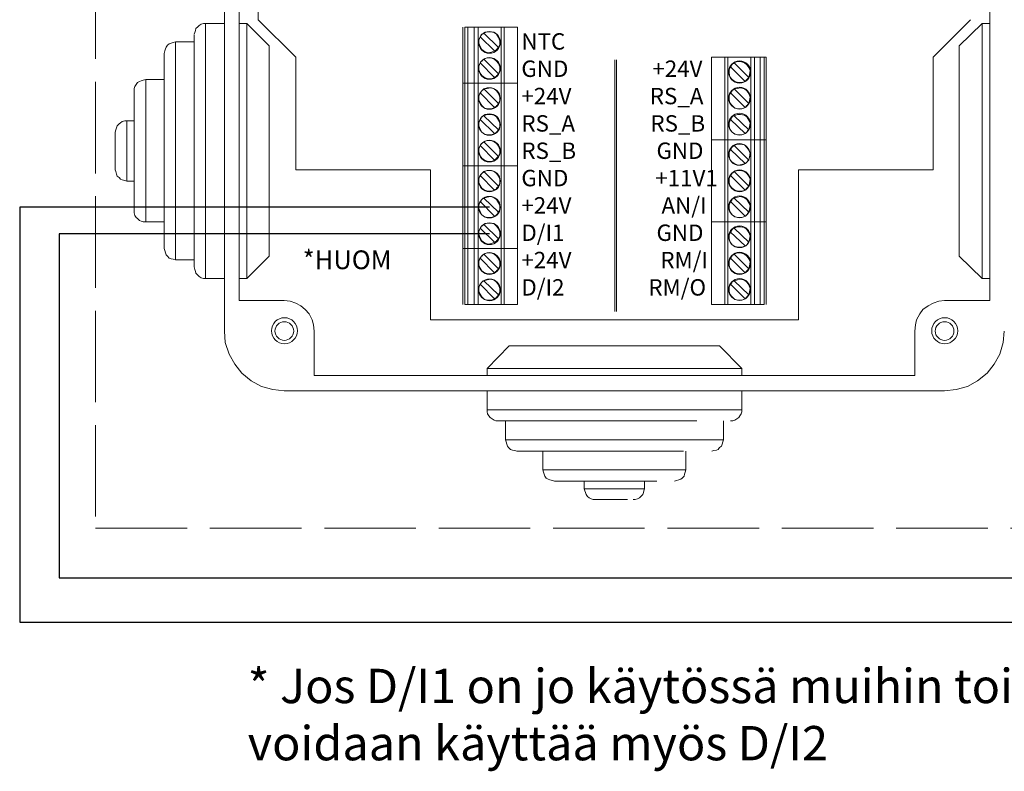
# Model space of a CAD drawing. Units: millimetres. Extents: x -129 to 2067, y -281 to 192.
# Drawn here: x 1275 to 1313, y 61 to 90 of the extents above; entities that cross this region are included whole.
import ezdxf

# ---------------------------------------------------------------- set-up
doc = ezdxf.new("R2010")
doc.units = ezdxf.units.MM
doc.linetypes.add('PDF_IMPORT', pattern=[1, 0.8, -0.2])
for name, color, linetype in [('PDF14_Geometry', 7, 'Continuous'), ('PDF14_Text', 7, 'Continuous'), ('RAPORTTI', 7, 'Continuous')]:
    doc.layers.add(name, color=color, linetype=linetype)
doc.styles.add('PDF ProximaNova', font='arial.ttf')

msp = doc.modelspace()

# ---------------------------------------------------------------- linework, layer by layer
at = {"layer": 'PDF14_Geometry', "linetype": 'PDF_IMPORT', "lineweight": 15, "ltscale": 4.413889}
msp.add_lwpolyline([(1318.606, 113.954), (1277.507, 113.954), (1277.507, 70.251), (1318.606, 70.251)], dxfattribs=at)
at = {"layer": 'PDF14_Geometry', "lineweight": 15}
for points in [[(1282.485, 103.331), (1282.485, 77.853)], [(1283.049, 102.179), (1283.049, 79.03)], [(1312.009, 79.03), (1312.009, 102.179)], [(1281.308, 89.304), (1281.332, 89.378), (1281.357, 89.452), (1281.382, 89.525), (1281.455, 89.599), (1281.504, 89.648), (1281.578, 89.697), (1281.676, 89.721), (1281.749, 89.721), (1281.749, 79.888)], [(1282.485, 89.721), (1281.749, 89.721)], [(1283.049, 89.721), (1283.343, 89.721), (1283.343, 89.697)], [(1283.343, 89.722), (1284.202, 88.863), (1284.202, 80.747)], [(1283.343, 89.697), (1283.343, 79.888)], [(1311.715, 89.721), (1310.832, 88.863)], [(1312.009, 79.888), (1311.715, 79.888), (1311.715, 89.722)], [(1312.009, 89.721), (1311.715, 89.721)], [(1291.681, 87.416), (1291.754, 87.416), (1291.754, 89.574)], [(1291.681, 87.416), (1291.681, 89.574)], [(1291.754, 89.574), (1291.877, 89.574), (1291.877, 87.416)], [(1291.877, 87.416), (1292.122, 87.416), (1292.122, 89.574)], [(1292.122, 89.574), (1291.877, 89.574)], [(1292.122, 89.574), (1292.269, 89.574), (1292.269, 87.416)], [(1293.152, 89.574), (1292.269, 89.574)], [(1292.343, 89.206), (1292.367, 89.231), (1292.392, 89.256), (1292.392, 89.28), (1292.416, 89.304), (1292.441, 89.304), (1292.441, 89.329), (1292.465, 89.329), (1292.49, 89.354), (1293.054, 88.79)], [(1293.054, 88.79), (1293.103, 88.912), (1293.103, 89.059), (1293.054, 89.182), (1292.98, 89.305), (1292.882, 89.378), (1292.76, 89.403), (1292.612, 89.403), (1292.49, 89.354)], [(1293.152, 89.574), (1293.275, 89.574), (1293.275, 87.416)], [(1293.274, 87.416), (1293.152, 87.416), (1293.152, 89.574)], [(1293.275, 89.574), (1293.79, 89.574), (1293.79, 87.416)], [(1280.155, 88.569), (1280.18, 88.667), (1280.205, 88.741), (1280.229, 88.814), (1280.278, 88.888), (1280.352, 88.937), (1280.425, 88.961), (1280.499, 88.986), (1280.597, 89.01), (1280.597, 80.599)], [(1281.308, 89.01), (1280.597, 89.01)], [(1281.308, 89.28), (1281.308, 87.049), (1281.308, 80.33)], [(1292.343, 89.206), (1292.294, 89.084), (1292.294, 88.961), (1292.343, 88.839), (1292.416, 88.716), (1292.514, 88.643), (1292.662, 88.593), (1292.784, 88.618), (1292.907, 88.667)], [(1293.054, 88.79), (1293.029, 88.79), (1293.029, 88.765), (1293.005, 88.741), (1292.98, 88.716), (1292.98, 88.691), (1292.956, 88.691), (1292.931, 88.667), (1292.907, 88.667), (1292.343, 89.206)], [(1280.155, 88.569), (1280.155, 86.681)], [(1310.832, 84.817), (1310.832, 88.863)], [(1292.343, 88.201), (1292.294, 88.079), (1292.294, 87.931), (1292.343, 87.809), (1292.416, 87.711), (1292.514, 87.637), (1292.662, 87.588), (1292.784, 87.588), (1292.907, 87.637)], [(1292.343, 88.201), (1292.367, 88.226), (1292.392, 88.25), (1292.416, 88.275), (1292.441, 88.299), (1292.441, 88.324), (1292.465, 88.324), (1292.49, 88.348), (1293.054, 87.784)], [(1293.054, 87.784), (1293.029, 87.76), (1293.029, 87.735), (1293.005, 87.735), (1292.98, 87.711), (1292.98, 87.686), (1292.956, 87.662), (1292.931, 87.662), (1292.907, 87.637), (1292.343, 88.201)], [(1293.054, 87.784), (1293.103, 87.907), (1293.103, 88.054), (1293.054, 88.176), (1292.98, 88.275), (1292.882, 88.348), (1292.76, 88.397), (1292.612, 88.397), (1292.49, 88.348)], [(1297.541, 78.613), (1297.541, 88.324)], [(1297.615, 88.324), (1297.615, 78.613)], [(1301.269, 85.234), (1301.269, 88.422)], [(1301.269, 88.422), (1301.784, 88.422)], [(1301.784, 82.071), (1301.784, 85.234), (1301.784, 88.422)], [(1301.906, 88.422), (1301.784, 88.422)], [(1302.789, 88.422), (1301.906, 88.422), (1301.906, 85.234)], [(1302.004, 88.054), (1302.029, 88.079), (1302.029, 88.103), (1302.053, 88.127), (1302.078, 88.127), (1302.078, 88.152), (1302.102, 88.177), (1302.127, 88.177), (1302.151, 88.201), (1302.715, 87.637)], [(1302.715, 87.637), (1302.74, 87.76), (1302.765, 87.907), (1302.715, 88.029), (1302.642, 88.128), (1302.544, 88.201), (1302.397, 88.25), (1302.274, 88.25), (1302.152, 88.201)], [(1302.789, 82.071), (1302.789, 85.234), (1302.789, 88.422)], [(1302.789, 88.422), (1302.936, 88.422), (1302.936, 85.234)], [(1302.936, 88.422), (1303.157, 88.422)], [(1303.157, 88.422), (1303.304, 88.422), (1303.304, 85.234)], [(1303.157, 85.234), (1303.157, 88.422)], [(1303.304, 88.422), (1303.378, 88.422), (1303.378, 85.234)], [(1302.004, 88.054), (1301.955, 87.931), (1301.955, 87.809), (1301.98, 87.662), (1302.078, 87.563), (1302.176, 87.49), (1302.298, 87.441), (1302.446, 87.441), (1302.568, 87.49)], [(1302.716, 87.637), (1302.691, 87.612), (1302.666, 87.588), (1302.642, 87.564), (1302.618, 87.539), (1302.593, 87.539), (1302.593, 87.514), (1302.568, 87.49), (1302.004, 88.054)], [(1279.003, 87.122), (1279.003, 87.22), (1279.027, 87.294), (1279.077, 87.367), (1279.125, 87.441), (1279.199, 87.49), (1279.273, 87.514), (1279.346, 87.539), (1279.444, 87.564), (1279.444, 82.071)], [(1280.155, 87.564), (1279.444, 87.564)], [(1291.681, 87.416), (1291.681, 84.229), (1291.754, 84.229)], [(1291.877, 84.229), (1291.754, 84.229), (1291.754, 87.416)], [(1291.754, 87.416), (1291.877, 87.416)], [(1291.877, 84.229), (1292.122, 84.229), (1292.122, 87.416)], [(1291.877, 87.416), (1291.877, 84.229)], [(1292.122, 87.416), (1292.269, 87.416)], [(1292.269, 87.416), (1292.269, 84.229)], [(1292.269, 84.229), (1293.152, 84.229), (1293.152, 87.416)], [(1293.152, 87.416), (1292.269, 87.416)], [(1293.275, 87.416), (1293.275, 84.229)], [(1293.275, 87.416), (1293.79, 87.416), (1293.79, 84.229)], [(1279.003, 85.97), (1279.003, 87.122)], [(1292.343, 87.049), (1292.294, 86.926), (1292.294, 86.779), (1292.343, 86.656), (1292.416, 86.558), (1292.514, 86.46), (1292.662, 86.436), (1292.784, 86.436), (1292.907, 86.485)], [(1292.343, 87.048), (1292.367, 87.073), (1292.392, 87.073), (1292.392, 87.098), (1292.416, 87.122), (1292.441, 87.147), (1292.465, 87.171), (1292.49, 87.196), (1293.054, 86.632)], [(1293.054, 86.632), (1293.029, 86.607), (1293.029, 86.583), (1293.005, 86.558), (1292.98, 86.558), (1292.98, 86.534), (1292.956, 86.509), (1292.931, 86.509), (1292.907, 86.485), (1292.343, 87.048)], [(1293.054, 86.632), (1293.103, 86.754), (1293.103, 86.877), (1293.054, 87.024), (1292.98, 87.122), (1292.882, 87.196), (1292.76, 87.245), (1292.612, 87.22), (1292.49, 87.196)], [(1302.004, 87.049), (1301.955, 86.926), (1301.955, 86.779), (1301.98, 86.656), (1302.078, 86.558), (1302.176, 86.46), (1302.298, 86.436), (1302.446, 86.436), (1302.568, 86.485)], [(1302.004, 87.048), (1302.029, 87.073), (1302.053, 87.098), (1302.078, 87.122), (1302.078, 87.147), (1302.102, 87.147), (1302.127, 87.171), (1302.151, 87.196), (1302.715, 86.632)], [(1302.716, 86.632), (1302.691, 86.607), (1302.666, 86.583), (1302.666, 86.558), (1302.642, 86.558), (1302.618, 86.534), (1302.593, 86.509), (1302.568, 86.485), (1302.004, 87.048)], [(1302.715, 86.632), (1302.74, 86.754), (1302.765, 86.877), (1302.715, 87.024), (1302.642, 87.122), (1302.544, 87.196), (1302.397, 87.245), (1302.274, 87.22), (1302.152, 87.196)], [(1280.155, 86.681), (1280.155, 81.041)], [(1278.267, 85.528), (1278.292, 85.626), (1278.316, 85.7), (1278.341, 85.774), (1278.414, 85.847), (1278.463, 85.896), (1278.537, 85.945), (1278.635, 85.97), (1278.709, 85.97), (1278.709, 83.64)], [(1279.003, 82.487), (1279.003, 85.97), (1278.709, 85.97)], [(1292.343, 86.019), (1292.294, 85.896), (1292.294, 85.773), (1292.343, 85.651), (1292.416, 85.528), (1292.514, 85.455), (1292.662, 85.43), (1292.784, 85.43), (1292.907, 85.479)], [(1292.343, 86.019), (1292.367, 86.043), (1292.392, 86.068), (1292.392, 86.092), (1292.416, 86.117), (1292.441, 86.117), (1292.441, 86.141), (1292.465, 86.166), (1292.49, 86.166), (1293.054, 85.626)], [(1293.054, 85.626), (1293.029, 85.602), (1293.029, 85.577), (1293.005, 85.553), (1292.98, 85.528), (1292.956, 85.504), (1292.931, 85.479), (1292.907, 85.479), (1292.343, 86.019)], [(1293.054, 85.626), (1293.103, 85.749), (1293.103, 85.872), (1293.054, 85.994), (1292.98, 86.117), (1292.882, 86.19), (1292.76, 86.215), (1292.612, 86.215), (1292.49, 86.166)], [(1302.004, 86.019), (1301.955, 85.896), (1301.955, 85.773), (1301.98, 85.651), (1302.078, 85.528), (1302.176, 85.455), (1302.298, 85.43), (1302.446, 85.43), (1302.568, 85.479)], [(1302.004, 86.019), (1302.029, 86.043), (1302.029, 86.068), (1302.053, 86.092), (1302.078, 86.117), (1302.102, 86.141), (1302.127, 86.166), (1302.151, 86.166), (1302.715, 85.626)], [(1302.716, 85.626), (1302.691, 85.602), (1302.666, 85.577), (1302.666, 85.553), (1302.642, 85.528), (1302.618, 85.528), (1302.593, 85.504), (1302.593, 85.479), (1302.568, 85.479), (1302.004, 86.019)], [(1302.715, 85.626), (1302.74, 85.749), (1302.765, 85.872), (1302.715, 85.994), (1302.642, 86.117), (1302.544, 86.19), (1302.397, 86.215), (1302.274, 86.215), (1302.152, 86.166)], [(1278.267, 85.528), (1278.267, 85.16), (1278.267, 84.081)], [(1292.343, 85.013), (1292.367, 85.038), (1292.392, 85.062), (1292.392, 85.087), (1292.416, 85.087), (1292.441, 85.111), (1292.441, 85.136), (1292.465, 85.136), (1292.49, 85.16), (1293.054, 84.596)], [(1293.054, 84.596), (1293.103, 84.719), (1293.103, 84.866), (1293.054, 84.989), (1292.98, 85.087), (1292.882, 85.16), (1292.76, 85.209), (1292.612, 85.209), (1292.49, 85.16)], [(1301.784, 82.071), (1301.269, 82.071), (1301.269, 85.234), (1301.784, 85.234)], [(1301.784, 85.234), (1301.906, 85.234)], [(1302.789, 85.234), (1301.906, 85.234), (1301.906, 82.071), (1301.906, 78.883)], [(1302.789, 85.234), (1302.936, 85.234)], [(1303.157, 85.234), (1302.936, 85.234), (1302.936, 82.071), (1302.936, 78.883)], [(1303.157, 82.071), (1303.157, 85.234), (1303.304, 85.234)], [(1303.378, 85.234), (1303.304, 85.234), (1303.304, 82.071), (1303.304, 78.883)], [(1303.378, 85.234), (1303.378, 82.071), (1303.304, 82.071)], [(1292.343, 85.013), (1292.294, 84.891), (1292.294, 84.768), (1292.343, 84.621), (1292.416, 84.523), (1292.514, 84.449), (1292.662, 84.4), (1292.784, 84.4), (1292.907, 84.449)], [(1293.054, 84.596), (1293.029, 84.572), (1293.005, 84.547), (1292.98, 84.523), (1292.98, 84.498), (1292.956, 84.498), (1292.931, 84.474), (1292.907, 84.449), (1292.343, 85.013)], [(1302.004, 84.866), (1301.955, 84.744), (1301.955, 84.621), (1301.98, 84.474), (1302.078, 84.376), (1302.176, 84.302), (1302.298, 84.253), (1302.446, 84.278), (1302.568, 84.327)], [(1302.004, 84.866), (1302.029, 84.891), (1302.029, 84.915), (1302.053, 84.94), (1302.078, 84.94), (1302.078, 84.964), (1302.102, 84.989), (1302.127, 84.989), (1302.151, 85.013), (1302.715, 84.449)], [(1302.716, 84.449), (1302.691, 84.425), (1302.666, 84.425), (1302.666, 84.4), (1302.642, 84.376), (1302.618, 84.351), (1302.593, 84.351), (1302.593, 84.327), (1302.568, 84.327), (1302.004, 84.866)], [(1302.715, 84.449), (1302.74, 84.572), (1302.765, 84.719), (1302.715, 84.841), (1302.642, 84.94), (1302.544, 85.038), (1302.397, 85.062), (1302.274, 85.062), (1302.152, 85.013)], [(1311.715, 79.888), (1310.832, 80.746), (1310.832, 84.817)], [(1278.267, 84.081), (1278.292, 84.008), (1278.316, 83.91), (1278.341, 83.836), (1278.414, 83.787), (1278.463, 83.714), (1278.537, 83.689), (1278.635, 83.664), (1278.709, 83.64)], [(1291.681, 84.228), (1291.681, 81.041), (1291.754, 81.041)], [(1291.877, 81.041), (1291.754, 81.041), (1291.754, 84.228)], [(1291.877, 84.229), (1291.877, 81.041)], [(1291.877, 81.041), (1292.122, 81.041), (1292.122, 84.228)], [(1292.122, 84.229), (1292.269, 84.229)], [(1292.269, 84.229), (1292.269, 81.041)], [(1292.343, 83.861), (1292.367, 83.885), (1292.392, 83.91), (1292.416, 83.934), (1292.441, 83.959), (1292.465, 83.983), (1292.49, 84.008), (1293.054, 83.444)], [(1293.054, 83.444), (1293.103, 83.566), (1293.103, 83.714), (1293.054, 83.836), (1292.98, 83.934), (1292.882, 84.008), (1292.76, 84.057), (1292.612, 84.057), (1292.49, 84.008)], [(1293.152, 84.229), (1293.274, 84.229)], [(1293.274, 81.041), (1293.152, 81.041), (1293.152, 84.228)], [(1293.275, 84.229), (1293.275, 81.041)], [(1293.275, 84.229), (1293.79, 84.229), (1293.79, 81.041)], [(1302.004, 83.861), (1302.029, 83.885), (1302.029, 83.91), (1302.053, 83.91), (1302.078, 83.934), (1302.078, 83.959), (1302.102, 83.959), (1302.127, 83.983), (1302.151, 84.008), (1302.715, 83.444)], [(1302.715, 83.444), (1302.74, 83.566), (1302.765, 83.714), (1302.715, 83.836), (1302.642, 83.934), (1302.544, 84.008), (1302.397, 84.057), (1302.274, 84.057), (1302.152, 84.008)], [(1278.709, 83.64), (1279.003, 83.64)], [(1292.343, 83.861), (1292.294, 83.738), (1292.294, 83.591), (1292.343, 83.469), (1292.416, 83.37), (1292.514, 83.297), (1292.662, 83.248), (1292.784, 83.248), (1292.907, 83.297)], [(1293.054, 83.444), (1293.029, 83.419), (1293.029, 83.395), (1293.005, 83.395), (1292.98, 83.37), (1292.98, 83.346), (1292.956, 83.321), (1292.931, 83.321), (1292.907, 83.297), (1292.343, 83.861)], [(1302.004, 83.861), (1301.955, 83.738), (1301.955, 83.591), (1301.98, 83.469), (1302.078, 83.37), (1302.176, 83.297), (1302.298, 83.248), (1302.446, 83.248), (1302.568, 83.297)], [(1302.716, 83.444), (1302.691, 83.419), (1302.666, 83.395), (1302.642, 83.37), (1302.618, 83.346), (1302.593, 83.321), (1302.568, 83.297), (1302.004, 83.861)], [(1292.343, 82.855), (1292.294, 82.708), (1292.294, 82.586), (1292.343, 82.463), (1292.416, 82.34), (1292.514, 82.267), (1292.662, 82.242), (1292.784, 82.242), (1292.907, 82.291)], [(1292.343, 82.855), (1292.367, 82.855), (1292.392, 82.88), (1292.392, 82.904), (1292.416, 82.929), (1292.441, 82.953), (1292.465, 82.978), (1292.49, 82.978), (1293.054, 82.438)], [(1293.054, 82.439), (1293.029, 82.414), (1293.029, 82.389), (1293.005, 82.365), (1292.98, 82.34), (1292.956, 82.316), (1292.931, 82.291), (1292.907, 82.291), (1292.343, 82.855)], [(1293.054, 82.438), (1293.103, 82.561), (1293.103, 82.684), (1293.054, 82.806), (1292.98, 82.929), (1292.882, 83.002), (1292.76, 83.052), (1292.612, 83.027), (1292.49, 82.978)], [(1302.004, 82.855), (1301.955, 82.708), (1301.955, 82.586), (1301.98, 82.463), (1302.078, 82.34), (1302.176, 82.267), (1302.298, 82.242), (1302.446, 82.242), (1302.568, 82.291)], [(1302.004, 82.855), (1302.029, 82.855), (1302.029, 82.88), (1302.053, 82.904), (1302.078, 82.929), (1302.078, 82.953), (1302.102, 82.953), (1302.127, 82.978), (1302.151, 82.978), (1302.715, 82.438)], [(1302.716, 82.439), (1302.691, 82.414), (1302.666, 82.389), (1302.666, 82.365), (1302.642, 82.34), (1302.618, 82.34), (1302.593, 82.316), (1302.593, 82.291), (1302.568, 82.291), (1302.004, 82.855)], [(1302.715, 82.438), (1302.74, 82.561), (1302.765, 82.684), (1302.715, 82.806), (1302.642, 82.929), (1302.544, 83.002), (1302.397, 83.052), (1302.274, 83.027), (1302.152, 82.978)], [(1279.003, 82.488), (1279.003, 82.414), (1279.027, 82.316), (1279.076, 82.242), (1279.125, 82.193), (1279.199, 82.12), (1279.273, 82.095), (1279.346, 82.071), (1279.444, 82.071)], [(1279.444, 82.071), (1280.155, 82.071)], [(1301.784, 78.883), (1301.269, 78.883), (1301.269, 82.071)], [(1301.906, 78.883), (1301.784, 78.883), (1301.784, 82.071)], [(1302.789, 82.071), (1301.906, 82.071), (1301.784, 82.071)], [(1302.936, 78.883), (1302.789, 78.883), (1302.789, 82.071)], [(1302.789, 82.071), (1302.936, 82.071), (1303.157, 82.071)], [(1303.304, 82.071), (1303.157, 82.071)], [(1303.304, 78.883), (1303.157, 78.883), (1303.157, 82.071)], [(1303.378, 82.071), (1303.378, 78.883)], [(1292.343, 81.825), (1292.294, 81.703), (1292.294, 81.58), (1292.343, 81.458), (1292.416, 81.335), (1292.514, 81.262), (1292.662, 81.212), (1292.784, 81.237), (1292.907, 81.286)], [(1292.343, 81.825), (1292.367, 81.85), (1292.392, 81.874), (1292.392, 81.899), (1292.416, 81.899), (1292.441, 81.923), (1292.441, 81.948), (1292.465, 81.948), (1292.49, 81.973), (1293.054, 81.409)], [(1293.054, 81.408), (1293.029, 81.408), (1293.029, 81.384), (1293.005, 81.36), (1292.98, 81.335), (1292.98, 81.31), (1292.956, 81.31), (1292.931, 81.286), (1292.907, 81.286), (1292.343, 81.825)], [(1293.054, 81.409), (1293.103, 81.531), (1293.103, 81.678), (1293.054, 81.801), (1292.98, 81.899), (1292.882, 81.997), (1292.76, 82.022), (1292.612, 82.022), (1292.49, 81.972)], [(1302.004, 81.678), (1302.029, 81.703), (1302.029, 81.727), (1302.053, 81.752), (1302.078, 81.776), (1302.102, 81.801), (1302.127, 81.825), (1302.151, 81.825), (1302.715, 81.286)], [(1302.715, 81.286), (1302.74, 81.408), (1302.765, 81.531), (1302.715, 81.654), (1302.642, 81.776), (1302.544, 81.85), (1302.397, 81.875), (1302.274, 81.875), (1302.152, 81.825)], [(1302.004, 81.678), (1301.955, 81.556), (1301.955, 81.433), (1301.98, 81.311), (1302.078, 81.188), (1302.176, 81.114), (1302.298, 81.09), (1302.446, 81.09), (1302.568, 81.139)], [(1302.716, 81.286), (1302.691, 81.261), (1302.666, 81.237), (1302.666, 81.212), (1302.642, 81.188), (1302.618, 81.163), (1302.593, 81.163), (1302.593, 81.139), (1302.568, 81.139), (1302.004, 81.678)], [(1280.155, 81.041), (1280.18, 80.967), (1280.205, 80.869), (1280.229, 80.795), (1280.278, 80.747), (1280.352, 80.673), (1280.425, 80.648), (1280.499, 80.624), (1280.597, 80.599)], [(1291.681, 78.883), (1291.681, 81.041)], [(1291.877, 78.883), (1291.754, 78.883), (1291.754, 81.041)], [(1291.877, 78.883), (1292.122, 78.883), (1292.122, 81.041)], [(1291.877, 81.041), (1291.877, 78.883)], [(1292.122, 81.041), (1292.269, 81.041)], [(1292.269, 81.041), (1292.269, 78.883)], [(1293.152, 81.041), (1292.269, 81.041)], [(1293.274, 78.883), (1293.152, 78.883), (1293.152, 81.041)], [(1293.275, 81.041), (1293.275, 78.883)], [(1293.275, 81.041), (1293.79, 81.041), (1293.79, 78.883)], [(1280.597, 80.599), (1281.308, 80.599)], [(1283.343, 79.888), (1284.202, 80.747)], [(1292.343, 80.673), (1292.294, 80.55), (1292.294, 80.403), (1292.343, 80.281), (1292.416, 80.182), (1292.514, 80.109), (1292.662, 80.06), (1292.784, 80.06), (1292.907, 80.109)], [(1292.343, 80.673), (1292.367, 80.697), (1292.392, 80.722), (1292.392, 80.746), (1292.416, 80.746), (1292.441, 80.771), (1292.441, 80.796), (1292.465, 80.796), (1292.49, 80.82), (1293.054, 80.256)], [(1293.054, 80.256), (1293.029, 80.231), (1293.029, 80.207), (1293.005, 80.207), (1292.98, 80.183), (1292.98, 80.158), (1292.956, 80.158), (1292.931, 80.133), (1292.907, 80.109), (1292.343, 80.673)], [(1293.054, 80.256), (1293.103, 80.379), (1293.103, 80.526), (1293.054, 80.648), (1292.98, 80.747), (1292.882, 80.82), (1292.76, 80.869), (1292.612, 80.869), (1292.49, 80.82)], [(1302.004, 80.673), (1301.955, 80.55), (1301.955, 80.403), (1301.98, 80.281), (1302.078, 80.182), (1302.176, 80.109), (1302.298, 80.06), (1302.446, 80.06), (1302.568, 80.109)], [(1302.004, 80.673), (1302.029, 80.697), (1302.029, 80.722), (1302.053, 80.746), (1302.078, 80.746), (1302.078, 80.771), (1302.102, 80.796), (1302.127, 80.796), (1302.151, 80.82), (1302.715, 80.256)], [(1302.716, 80.256), (1302.691, 80.231), (1302.666, 80.207), (1302.642, 80.183), (1302.618, 80.158), (1302.593, 80.158), (1302.593, 80.133), (1302.568, 80.109), (1302.004, 80.673)], [(1302.715, 80.256), (1302.74, 80.379), (1302.765, 80.526), (1302.715, 80.648), (1302.642, 80.747), (1302.544, 80.82), (1302.397, 80.869), (1302.274, 80.869), (1302.152, 80.82)], [(1281.308, 80.33), (1281.332, 80.232), (1281.357, 80.158), (1281.382, 80.084), (1281.455, 80.011), (1281.504, 79.962), (1281.578, 79.913), (1281.676, 79.888), (1281.749, 79.888)], [(1281.749, 79.888), (1282.485, 79.888)], [(1283.049, 79.888), (1283.343, 79.888)], [(1292.343, 79.668), (1292.367, 79.692), (1292.392, 79.692), (1292.392, 79.716), (1292.416, 79.741), (1292.441, 79.766), (1292.465, 79.79), (1292.49, 79.79), (1293.054, 79.251)], [(1293.054, 79.251), (1293.103, 79.373), (1293.103, 79.496), (1293.054, 79.643), (1292.98, 79.741), (1292.882, 79.815), (1292.76, 79.864), (1292.612, 79.839), (1292.49, 79.79)], [(1302.004, 79.668), (1302.029, 79.692), (1302.053, 79.716), (1302.078, 79.741), (1302.078, 79.766), (1302.102, 79.766), (1302.127, 79.79), (1302.151, 79.79), (1302.715, 79.251)], [(1302.715, 79.251), (1302.74, 79.373), (1302.765, 79.496), (1302.715, 79.643), (1302.642, 79.741), (1302.544, 79.815), (1302.397, 79.864), (1302.274, 79.839), (1302.152, 79.79)], [(1292.343, 79.667), (1292.294, 79.545), (1292.294, 79.398), (1292.343, 79.275), (1292.416, 79.177), (1292.514, 79.079), (1292.662, 79.054), (1292.784, 79.054), (1292.907, 79.104)], [(1293.054, 79.251), (1293.029, 79.226), (1293.029, 79.202), (1293.005, 79.177), (1292.98, 79.177), (1292.98, 79.153), (1292.956, 79.128), (1292.931, 79.128), (1292.907, 79.103), (1292.343, 79.667)], [(1302.004, 79.667), (1301.955, 79.545), (1301.955, 79.398), (1301.98, 79.275), (1302.078, 79.177), (1302.176, 79.079), (1302.298, 79.054), (1302.446, 79.054), (1302.568, 79.104)], [(1302.716, 79.251), (1302.691, 79.226), (1302.666, 79.202), (1302.666, 79.177), (1302.642, 79.177), (1302.618, 79.153), (1302.593, 79.128), (1302.568, 79.103), (1302.004, 79.667)], [(1283.049, 79.03), (1284.79, 79.03)], [(1284.79, 79.03), (1285.011, 79.005), (1285.231, 78.932), (1285.428, 78.834), (1285.599, 78.686), (1285.746, 78.515), (1285.869, 78.294), (1285.918, 78.098), (1285.943, 77.853), (1285.943, 76.136)], [(1309.116, 77.853), (1309.14, 78.098), (1309.189, 78.294), (1309.312, 78.515), (1309.435, 78.687), (1309.631, 78.834), (1309.827, 78.932), (1310.047, 79.005), (1310.268, 79.03), (1312.009, 79.03)], [(1292.122, 78.883), (1292.269, 78.883)], [(1293.152, 78.883), (1292.269, 78.883)], [(1293.79, 78.883), (1293.275, 78.883)], [(1301.906, 78.883), (1302.789, 78.883)], [(1302.936, 78.883), (1303.157, 78.883)], [(1282.485, 77.853), (1282.509, 77.411), (1282.657, 76.97), (1282.877, 76.578), (1283.147, 76.235), (1283.515, 75.94), (1283.907, 75.72), (1284.349, 75.597), (1284.79, 75.548)], [(1309.116, 76.136), (1309.116, 77.853)], [(1310.268, 75.548), (1310.71, 75.597), (1311.151, 75.719), (1311.543, 75.94), (1311.911, 76.234), (1312.181, 76.578), (1312.402, 76.97), (1312.524, 77.411), (1312.573, 77.853)], [(1292.612, 76.406), (1293.471, 77.289), (1301.587, 77.289)], [(1302.446, 76.406), (1301.587, 77.289)], [(1292.612, 76.136), (1292.612, 76.406), (1302.446, 76.406)], [(1302.446, 76.136), (1302.446, 76.406)], [(1285.943, 76.136), (1309.116, 76.136)], [(1284.79, 75.548), (1310.268, 75.548)], [(1292.612, 75.548), (1292.612, 74.812)], [(1302.446, 74.812), (1302.446, 75.548)], [(1293.029, 74.395), (1292.956, 74.395), (1292.882, 74.42), (1292.809, 74.469), (1292.735, 74.518), (1292.686, 74.591), (1292.637, 74.665), (1292.612, 74.739), (1292.612, 74.812), (1302.446, 74.812)], [(1302.004, 74.395), (1302.102, 74.395), (1302.176, 74.42), (1302.25, 74.469), (1302.323, 74.518), (1302.372, 74.591), (1302.421, 74.665), (1302.446, 74.739), (1302.446, 74.812)], [(1293.054, 74.395), (1293.029, 74.395), (1297.517, 74.395)], [(1293.324, 74.395), (1293.324, 73.66)], [(1300.705, 74.395), (1297.517, 74.395)], [(1301.735, 73.66), (1301.735, 74.395)], [(1293.765, 73.218), (1293.691, 73.243), (1293.593, 73.267), (1293.52, 73.292), (1293.446, 73.365), (1293.397, 73.414), (1293.373, 73.488), (1293.348, 73.586), (1293.324, 73.66), (1301.735, 73.66)], [(1301.293, 73.218), (1301.367, 73.243), (1301.465, 73.267), (1301.538, 73.292), (1301.587, 73.365), (1301.661, 73.414), (1301.685, 73.488), (1301.71, 73.586), (1301.735, 73.66)], [(1297.517, 73.218), (1293.765, 73.218)], [(1294.77, 73.218), (1294.77, 72.507)], [(1300.19, 73.218), (1297.517, 73.218)], [(1300.288, 72.507), (1300.288, 73.218)], [(1295.212, 72.066), (1295.138, 72.09), (1295.04, 72.115), (1294.967, 72.139), (1294.893, 72.188), (1294.844, 72.262), (1294.82, 72.335), (1294.795, 72.409), (1294.77, 72.507), (1300.288, 72.507)], [(1299.846, 72.066), (1299.92, 72.09), (1300.018, 72.115), (1300.092, 72.139), (1300.141, 72.188), (1300.214, 72.262), (1300.239, 72.335), (1300.263, 72.409), (1300.288, 72.507)], [(1295.212, 72.066), (1297.517, 72.066)], [(1296.364, 72.066), (1296.364, 71.772)], [(1299.16, 72.066), (1297.517, 72.066)], [(1298.694, 71.771), (1298.694, 72.066)], [(1296.806, 71.355), (1296.708, 71.355), (1296.634, 71.379), (1296.56, 71.428), (1296.487, 71.477), (1296.438, 71.551), (1296.414, 71.624), (1296.389, 71.698), (1296.364, 71.771), (1298.694, 71.771)], [(1298.253, 71.355), (1298.326, 71.355), (1298.424, 71.379), (1298.498, 71.428), (1298.547, 71.477), (1298.62, 71.551), (1298.645, 71.624), (1298.669, 71.698), (1298.694, 71.772)], [(1296.806, 71.355), (1297.517, 71.355)], [(1298.032, 71.355), (1297.517, 71.355)]]:
    msp.add_lwpolyline(points, dxfattribs=at)
at = {"layer": 'PDF14_Geometry', "lineweight": 13}
for points in [[(1285.231, 88.422), (1283.785, 89.869), (1283.785, 91.315)], [(1309.827, 88.422), (1311.273, 89.868)], [(1285.231, 88.422), (1285.231, 84.082)], [(1309.827, 84.081), (1309.827, 88.422)], [(1285.231, 84.081), (1290.43, 84.081)], [(1290.43, 84.081), (1290.43, 78.294)], [(1304.628, 84.081), (1304.628, 78.294), (1290.43, 78.294)], [(1304.628, 84.081), (1309.827, 84.081)]]:
    msp.add_lwpolyline(points, dxfattribs=at)
at = {"layer": 'PDF14_Geometry', "lineweight": 15}
for centre, radius in [((1292.706, 88.994), 0.421), ((1292.706, 87.989), 0.421), ((1302.357, 87.853), 0.427), ((1292.707, 86.829), 0.414), ((1302.358, 86.841), 0.421), ((1302.358, 85.836), 0.421), ((1292.707, 85.824), 0.414), ((1292.706, 84.801), 0.421), ((1302.348, 84.67), 0.417), ((1292.707, 83.642), 0.414), ((1302.358, 83.653), 0.421), ((1292.707, 82.636), 0.414), ((1302.358, 82.648), 0.421), ((1292.706, 81.613), 0.421), ((1302.358, 81.495), 0.421), ((1292.706, 80.461), 0.421), ((1302.357, 80.472), 0.427), ((1292.711, 79.446), 0.417), ((1302.358, 79.46), 0.421), ((1284.796, 77.869), 0.502), ((1310.274, 77.869), 0.502), ((1284.792, 77.858), 0.361), ((1310.27, 77.858), 0.361)]:
    msp.add_circle(centre, radius, dxfattribs=at)
at = {"layer": 'RAPORTTI'}
for points in [[(1292.707, 82.636), (1274.579, 82.636), (1274.579, 66.622), (1330.303, 66.622)], [(1292.706, 81.613), (1276.108, 81.613), (1276.108, 68.338), (1330.303, 68.338)]]:
    msp.add_lwpolyline(points, dxfattribs=at)

# ---------------------------------------------------------------- texts
at = {"layer": 'PDF14_Text', "attachment_point": 4, "style": 'PDF ProximaNova'}
for s, insert, char_height in [('NTC', (1293.938, 88.949), 0.6327), ('GND', (1293.938, 87.895), 0.6327), ('+24V', (1298.992, 87.895), 0.6327), ('+24V', (1293.938, 86.841), 0.6327), ('RS_A', (1298.893, 86.841), 0.6327), ('RS_A', (1293.938, 85.786), 0.6327), ('RS_B', (1298.918, 85.786), 0.6327), ('RS_B', (1293.938, 84.732), 0.6327), ('GND', (1299.152, 84.732), 0.6327), ('GND', (1293.938, 83.677), 0.6327), ('+11V1', (1299.105, 83.677), 0.6327), ('+24V', (1293.938, 82.623), 0.6327), ('AN/I', (1299.345, 82.623), 0.6327), ('D/I1', (1293.938, 81.568), 0.6327), ('GND', (1299.152, 81.568), 0.6327), ('*HUOM', (1285.502, 80.512), 0.7239), ('RM/I', (1299.3, 80.514), 0.6327), ('+24V', (1293.938, 80.514), 0.6327), ('D/I2', (1293.938, 79.46), 0.6327), ('RM/O', (1298.838, 79.46), 0.6327), ('* Jos D/I1 on jo käytössä muihin toimintoihin, \\Pvoidaan käyttää myös D/I2', (1283.378, 62.89), 1.32418)]:
    msp.add_mtext(s, dxfattribs=dict(at, insert=insert, char_height=char_height))

doc.saveas('drawing.dxf')
